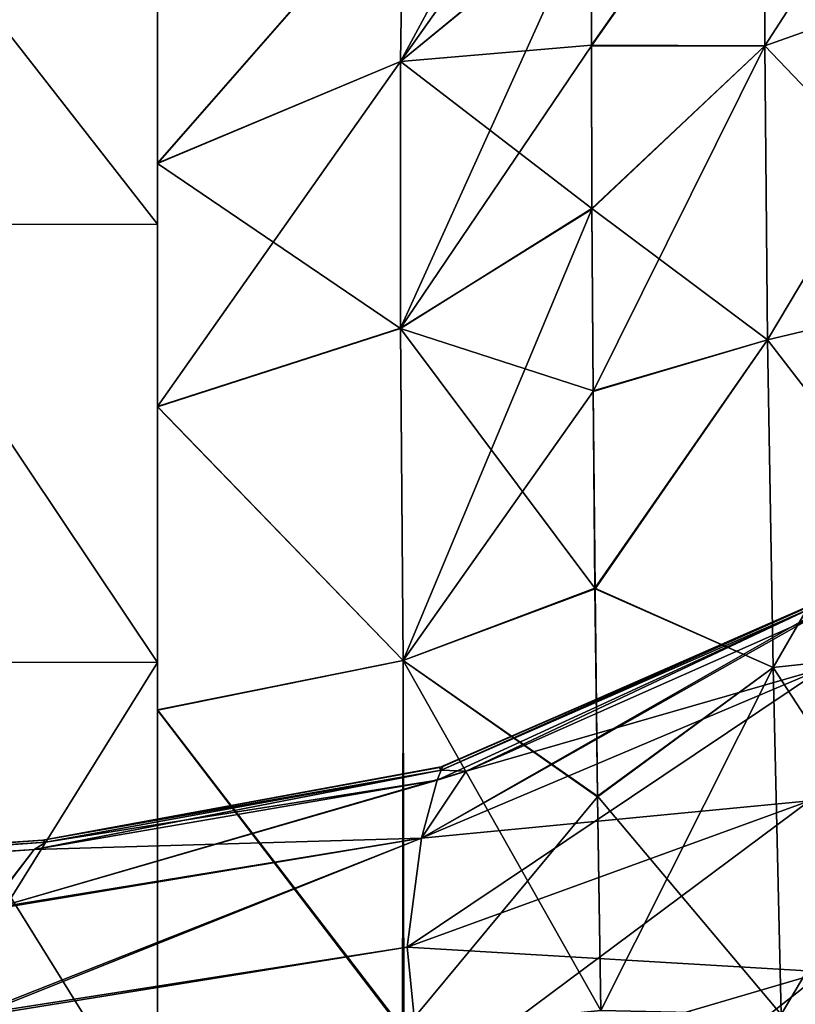
# Model space of a CAD drawing. Units: millimetres. Extents: x -22 to 84, y -87 to 20.
# Drawn here: x 8 to 10, y -33 to -29 of the extents above; entities that cross this region are included whole.
import ezdxf

# ---------------------------------------------------------------- set-up
doc = ezdxf.new("R2010")
doc.units = ezdxf.units.MM
doc.header["$LTSCALE"] = 101.851852
for name, color, linetype in [('112', 7, 'CONTINUOUS'), ('117', 7, 'CONTINUOUS'), ('118', 7, 'CONTINUOUS'), ('130', 7, 'CONTINUOUS'), ('131', 7, 'CONTINUOUS'), ('132', 7, 'CONTINUOUS'), ('133', 7, 'CONTINUOUS'), ('134', 7, 'CONTINUOUS'), ('177', 7, 'CONTINUOUS'), ('178', 7, 'CONTINUOUS'), ('184', 7, 'CONTINUOUS'), ('22', 7, 'CONTINUOUS'), ('28', 7, 'CONTINUOUS'), ('45', 7, 'CONTINUOUS'), ('49', 7, 'CONTINUOUS')]:
    doc.layers.add(name, color=color, linetype=linetype)

msp = doc.modelspace()

# ---------------------------------------------------------------- linework, layer by layer
at = {"layer": '112', "linetype": 'Continuous'}
for points in [[(10.2709, -31.612, 22.3524), (9.0521, -31.9636, 21.3926), (10.2244, -31.4438, 21.644), (10.2709, -31.612, 22.3524)], [(10.2709, -31.612, 22.3524), (10.2228, -32.0643, 22.9357), (8.8997, -32.1925, 21.9492), (10.2709, -31.612, 22.3524)], [(10.2709, -31.612, 22.3524), (8.8997, -32.1925, 21.9492), (9.0521, -31.9636, 21.3926), (10.2709, -31.612, 22.3524)], [(9.0521, -31.9636, 21.3926), (8.8997, -32.1925, 21.9492), (8.9531, -31.994, 21.3738), (9.0521, -31.9636, 21.3926)], [(8.8997, -32.1925, 21.9492), (7.5795, -32.2313, 21.1481), (8.9531, -31.994, 21.3738), (8.8997, -32.1925, 21.9492)], [(10.2228, -32.0643, 22.9357), (10.2709, -32.6475, 23.388), (8.8518, -32.5644, 22.4356), (10.2228, -32.0643, 22.9357)], [(10.2228, -32.0643, 22.9357), (8.8518, -32.5644, 22.4356), (8.8997, -32.1925, 21.9492), (10.2228, -32.0643, 22.9357)], [(7.3723, -32.7951, 22.1969), (7.423, -32.4332, 21.7074), (8.8997, -32.1925, 21.9492), (7.3723, -32.7951, 22.1969)], [(8.8518, -32.5644, 22.4356), (7.3723, -32.7951, 22.1969), (8.8997, -32.1925, 21.9492), (8.8518, -32.5644, 22.4356)], [(7.423, -32.4332, 21.7074), (7.5795, -32.2313, 21.1481), (8.8997, -32.1925, 21.9492), (7.423, -32.4332, 21.7074)], [(8.8997, -33.0507, 22.8075), (7.3723, -32.7951, 22.1969), (8.8518, -32.5644, 22.4356), (8.8997, -33.0507, 22.8075)], [(10.2709, -32.6475, 23.388), (8.8997, -33.0507, 22.8075), (8.8518, -32.5644, 22.4356), (10.2709, -32.6475, 23.388)], [(10.2709, -32.6475, 23.388), (10.4208, -33.3077, 23.676), (8.8997, -33.0507, 22.8075), (10.2709, -32.6475, 23.388)]]:
    msp.add_3dface(points, dxfattribs=at)
at = {"layer": '117', "linetype": 'Continuous'}
for points in [[(8.962, -31.9513, -20.8051), (8.9669, -31.9598, -21.0927), (10.2249, -31.4004, -20.8051), (8.962, -31.9513, -20.8051)], [(8.9669, -31.9598, -21.0927), (10.2385, -31.4033, -21.2302), (10.2249, -31.4004, -20.8051), (8.9669, -31.9598, -21.0927)], [(8.9669, -31.9598, -21.0927), (9.0521, -31.9636, -21.3926), (10.2385, -31.4033, -21.2302), (8.9669, -31.9598, -21.0927)], [(9.0521, -31.9636, -21.3926), (10.2245, -31.4438, -21.6441), (10.2385, -31.4033, -21.2302), (9.0521, -31.9636, -21.3926)], [(7.6095, -32.1994, -20.8051), (8.9669, -31.9598, -21.0927), (8.962, -31.9513, -20.8051), (7.6095, -32.1994, -20.8051)], [(7.6188, -32.2062, -20.9783), (8.9669, -31.9598, -21.0927), (7.6095, -32.1994, -20.8051), (7.6188, -32.2062, -20.9783)], [(7.6188, -32.2062, -20.9783), (8.9531, -31.994, -21.3739), (8.9669, -31.9598, -21.0927), (7.6188, -32.2062, -20.9783)], [(8.9531, -31.994, -21.3739), (9.0521, -31.9636, -21.3926), (8.9669, -31.9598, -21.0927), (8.9531, -31.994, -21.3739)], [(7.5796, -32.2313, -21.148), (8.9531, -31.994, -21.3739), (7.6188, -32.2062, -20.9783), (7.5796, -32.2313, -21.148)]]:
    msp.add_3dface(points, dxfattribs=at)
at = {"layer": '118', "linetype": 'Continuous'}
for points in [[(10.4208, -31.324, -21.6923), (10.2245, -31.4438, -21.6441), (8.8997, -32.1925, -21.9493), (10.4208, -31.324, -21.6923)], [(10.2709, -31.612, -22.3525), (10.4208, -31.324, -21.6923), (8.8997, -32.1925, -21.9493), (10.2709, -31.612, -22.3525)], [(10.2245, -31.4438, -21.6441), (9.0521, -31.9636, -21.3926), (8.8997, -32.1925, -21.9493), (10.2245, -31.4438, -21.6441)], [(10.2228, -32.0643, -22.9357), (10.2709, -31.612, -22.3525), (8.8518, -32.5644, -22.4356), (10.2228, -32.0643, -22.9357)], [(10.2709, -31.612, -22.3525), (8.8997, -32.1925, -21.9493), (8.8518, -32.5644, -22.4356), (10.2709, -31.612, -22.3525)], [(9.0521, -31.9636, -21.3926), (8.9531, -31.994, -21.3739), (7.4216, -32.4371, -21.7147), (9.0521, -31.9636, -21.3926)], [(9.0521, -31.9636, -21.3926), (7.4216, -32.4371, -21.7147), (8.8997, -32.1925, -21.9493), (9.0521, -31.9636, -21.3926)], [(8.9531, -31.994, -21.3739), (7.5796, -32.2313, -21.148), (7.4216, -32.4371, -21.7147), (8.9531, -31.994, -21.3739)], [(10.2228, -32.0643, -22.9357), (8.8518, -32.5644, -22.4356), (8.8997, -33.0508, -22.8075), (10.2228, -32.0643, -22.9357)], [(10.2709, -32.6476, -23.388), (10.2228, -32.0643, -22.9357), (8.8997, -33.0508, -22.8075), (10.2709, -32.6476, -23.388)], [(7.4216, -32.4371, -21.7147), (7.3723, -32.8031, -22.2049), (8.8997, -32.1925, -21.9493), (7.4216, -32.4371, -21.7147)], [(8.8997, -32.1925, -21.9493), (7.3723, -32.8031, -22.2049), (8.8518, -32.5644, -22.4356), (8.8997, -32.1925, -21.9493)], [(8.8518, -32.5644, -22.4356), (7.3723, -32.8031, -22.2049), (8.8997, -33.0508, -22.8075), (8.8518, -32.5644, -22.4356)], [(10.2709, -32.6476, -23.388), (8.8997, -33.0508, -22.8075), (9.0521, -33.6074, -23.0364), (10.2709, -32.6476, -23.388)], [(10.2709, -32.6476, -23.388), (9.0521, -33.6074, -23.0364), (10.2244, -33.356, -23.5562), (10.2709, -32.6476, -23.388)]]:
    msp.add_3dface(points, dxfattribs=at)
at = {"layer": '130', "linetype": 'Continuous'}
for points in [[(7.6095, -32.1994, 20.8051), (7.6188, -32.2062, 20.9783), (-8, -33.24, 19.7644), (7.6095, -32.1994, 20.8051)], [(7.6188, -32.2062, 20.9783), (7.5795, -32.2313, 21.1481), (-8, -33.24, 19.7644), (7.6188, -32.2062, 20.9783)], [(7.5795, -32.2313, 21.1481), (7.423, -32.4332, 21.7074), (-8, -33.3376, 20.3815), (7.5795, -32.2313, 21.1481)], [(-8, -33.24, 19.7644), (7.5795, -32.2313, 21.1481), (-8, -33.3376, 20.3815), (-8, -33.24, 19.7644)]]:
    msp.add_3dface(points, dxfattribs=at)
at = {"layer": '131', "linetype": 'Continuous'}
for points in [[(8.9732, -31.9478, 20.8051), (10.2352, -31.3944, 20.8051), (8.9669, -31.9599, 21.0927), (8.9732, -31.9478, 20.8051)], [(8.9669, -31.9599, 21.0927), (10.2352, -31.3944, 20.8051), (10.2385, -31.4033, 21.2302), (8.9669, -31.9599, 21.0927)], [(9.0521, -31.9636, 21.3926), (8.9531, -31.994, 21.3738), (10.2385, -31.4033, 21.2302), (9.0521, -31.9636, 21.3926)], [(8.9531, -31.994, 21.3738), (8.9669, -31.9599, 21.0927), (10.2385, -31.4033, 21.2302), (8.9531, -31.994, 21.3738)], [(10.2244, -31.4438, 21.644), (9.0521, -31.9636, 21.3926), (10.2385, -31.4033, 21.2302), (10.2244, -31.4438, 21.644)], [(8.9531, -31.994, 21.3738), (7.5795, -32.2313, 21.1481), (8.9669, -31.9599, 21.0927), (8.9531, -31.994, 21.3738)], [(7.5795, -32.2313, 21.1481), (7.6188, -32.2062, 20.9783), (8.9669, -31.9599, 21.0927), (7.5795, -32.2313, 21.1481)], [(7.6095, -32.1994, 20.8051), (8.9732, -31.9478, 20.8051), (8.9669, -31.9599, 21.0927), (7.6095, -32.1994, 20.8051)], [(7.6188, -32.2062, 20.9783), (7.6095, -32.1994, 20.8051), (8.9669, -31.9599, 21.0927), (7.6188, -32.2062, 20.9783)]]:
    msp.add_3dface(points, dxfattribs=at)
at = {"layer": '132', "linetype": 'Continuous'}
for points in [[(8.962, -31.9513, -20.8051), (10.2249, -31.4004, -20.8051), (8.9732, -31.9478, 20.8051), (8.962, -31.9513, -20.8051)], [(10.2249, -31.4004, -20.8051), (10.2352, -31.3944, 20.8051), (8.9732, -31.9478, 20.8051), (10.2249, -31.4004, -20.8051)], [(7.6095, -32.1994, 20.8051), (8.962, -31.9513, -20.8051), (8.9732, -31.9478, 20.8051), (7.6095, -32.1994, 20.8051)], [(7.6095, -32.1994, -20.8051), (8.962, -31.9513, -20.8051), (7.6095, -32.1994, 20.8051), (7.6095, -32.1994, -20.8051)]]:
    msp.add_3dface(points, dxfattribs=at)
at = {"layer": '133', "linetype": 'Continuous'}
for points in [[(7.6095, -32.1994, -20.8051), (7.6095, -32.1994, 20.8051), (-8, -33.24, -19.7644), (7.6095, -32.1994, -20.8051)], [(7.6095, -32.1994, 20.8051), (-8, -33.24, 19.7644), (-8, -33.24, -19.7644), (7.6095, -32.1994, 20.8051)]]:
    msp.add_3dface(points, dxfattribs=at)
at = {"layer": '134', "linetype": 'Continuous'}
for points in [[(7.6188, -32.2062, -20.9783), (7.6095, -32.1994, -20.8051), (-8, -33.3376, -20.3816), (7.6188, -32.2062, -20.9783)], [(7.6095, -32.1994, -20.8051), (-8, -33.24, -19.7644), (-8, -33.3376, -20.3816), (7.6095, -32.1994, -20.8051)], [(7.5796, -32.2313, -21.148), (7.6188, -32.2062, -20.9783), (-8, -33.3376, -20.3816), (7.5796, -32.2313, -21.148)], [(7.4216, -32.4371, -21.7147), (7.5796, -32.2313, -21.148), (-8, -33.3376, -20.3816), (7.4216, -32.4371, -21.7147)]]:
    msp.add_3dface(points, dxfattribs=at)
at = {"layer": '177', "linetype": 'Continuous'}
for points in [[(8, -30.0978, -27.1679), (7, -28.8169, -26.1831), (8, -28.816, -26.1841), (8, -30.0978, -27.1679)], [(7, -30.0985, -27.1672), (7, -28.8169, -26.1831), (8, -30.0978, -27.1679), (7, -30.0985, -27.1672)], [(8, -31.5934, -27.7881), (7, -30.0985, -27.1672), (8, -30.0978, -27.1679), (8, -31.5934, -27.7881)], [(7, -31.5904, -27.7872), (7, -30.0985, -27.1672), (8, -31.5934, -27.7881), (7, -31.5904, -27.7872)], [(7, -33.2, -28), (7, -31.5904, -27.7872), (8, -33.2, -28), (7, -33.2, -28)], [(8, -33.2, -28), (7, -31.5904, -27.7872), (8, -31.5934, -27.7881), (8, -33.2, -28)]]:
    msp.add_3dface(points, dxfattribs=at)
at = {"layer": '178', "linetype": 'Continuous'}
for points in [[(8, -27.8321, -24.9022), (8, -27.2119, -23.4066), (8, -29.8906, -24.2802), (8, -27.8321, -24.9022)], [(8, -29.8906, -24.2802), (8, -27.2119, -23.4066), (8, -29.3329, -23.2454), (8, -29.8906, -24.2802)], [(8, -27.2119, 23.4066), (8, -27.8321, 24.9022), (8, -29.89, 24.2794), (8, -27.2119, 23.4066)], [(8, -29.3325, 23.2442), (8, -27.2119, 23.4066), (8, -29.89, 24.2794), (8, -29.3325, 23.2442)], [(8, -28.816, -26.1841), (8, -27.8321, -24.9022), (8, -32.9034, -25.9049), (8, -28.816, -26.1841)], [(8, -32.9034, -25.9049), (8, -27.8321, -24.9022), (8, -31.7558, -25.6675), (8, -32.9034, -25.9049)], [(8, -31.7558, -25.6675), (8, -27.8321, -24.9022), (8, -30.7206, -25.11), (8, -31.7558, -25.6675)], [(8, -30.7206, -25.11), (8, -27.8321, -24.9022), (8, -29.8906, -24.2802), (8, -30.7206, -25.11)], [(8, -27.8321, 24.9022), (8, -28.8159, 26.184), (8, -30.7198, 25.1094), (8, -27.8321, 24.9022)], [(8, -29.89, 24.2794), (8, -27.8321, 24.9022), (8, -30.7198, 25.1094), (8, -29.89, 24.2794)], [(8, -30.0978, 27.1679), (8, -81.184, 26.1841), (8, -28.8159, 26.184), (8, -30.0978, 27.1679)], [(8, -28.8159, 26.184), (8, -81.184, 26.1841), (8, -76.7968, 25.9135), (8, -28.8159, 26.184)], [(8, -28.8159, 26.184), (8, -76.7968, 25.9135), (8, -33.2032, 25.9135), (8, -28.8159, 26.184)], [(8, -30.7198, 25.1094), (8, -28.8159, 26.184), (8, -31.7546, 25.6671), (8, -30.7198, 25.1094)], [(8, -31.7546, 25.6671), (8, -28.8159, 26.184), (8, -32.9033, 25.9049), (8, -31.7546, 25.6671)], [(8, -32.9033, 25.9049), (8, -28.8159, 26.184), (8, -33.0158, 25.9102), (8, -32.9033, 25.9049)], [(8, -33.0158, 25.9102), (8, -28.8159, 26.184), (8, -33.1282, 25.913), (8, -33.0158, 25.9102)], [(8, -33.1282, 25.913), (8, -28.8159, 26.184), (8, -33.2032, 25.9135), (8, -33.1282, 25.913)], [(8, -30.0978, -27.1679), (8, -28.816, -26.1841), (8, -79.9022, -27.1679), (8, -30.0978, -27.1679)], [(8, -79.9022, -27.1679), (8, -28.816, -26.1841), (8, -81.1841, -26.184), (8, -79.9022, -27.1679)], [(8, -81.1841, -26.184), (8, -28.816, -26.1841), (8, -33.2032, -25.9135), (8, -81.1841, -26.184)], [(8, -33.2032, -25.9135), (8, -28.816, -26.1841), (8, -33.1282, -25.913), (8, -33.2032, -25.9135)], [(8, -33.1282, -25.913), (8, -28.816, -26.1841), (8, -33.0159, -25.9102), (8, -33.1282, -25.913)], [(8, -33.0159, -25.9102), (8, -28.816, -26.1841), (8, -32.9034, -25.9049), (8, -33.0159, -25.9102)], [(8, -31.5934, -27.7881), (8, -30.0978, -27.1679), (8, -78.4066, -27.7881), (8, -31.5934, -27.7881)], [(8, -78.4066, -27.7881), (8, -30.0978, -27.1679), (8, -79.9022, -27.1679), (8, -78.4066, -27.7881)], [(8, -79.9022, 27.1679), (8, -81.184, 26.1841), (8, -30.0978, 27.1679), (8, -79.9022, 27.1679)], [(8, -31.5934, 27.7881), (8, -79.9022, 27.1679), (8, -30.0978, 27.1679), (8, -31.5934, 27.7881)], [(8, -33.2, -28), (8, -31.5934, -27.7881), (8, -76.8, -28), (8, -33.2, -28)], [(8, -76.8, -28), (8, -31.5934, -27.7881), (8, -78.4066, -27.7881), (8, -76.8, -28)], [(8, -78.4066, 27.7881), (8, -79.9022, 27.1679), (8, -31.5934, 27.7881), (8, -78.4066, 27.7881)], [(8, -33.2, 28), (8, -78.4066, 27.7881), (8, -31.5934, 27.7881), (8, -33.2, 28)]]:
    msp.add_3dface(points, dxfattribs=at)
at = {"layer": '184', "linetype": 'Continuous'}
for points in [[(7, -28.8169, 26.1831), (8, -30.0978, 27.1679), (8, -28.8159, 26.184), (7, -28.8169, 26.1831)], [(7, -28.8169, 26.1831), (7, -30.0985, 27.1672), (8, -30.0978, 27.1679), (7, -28.8169, 26.1831)], [(7, -30.0985, 27.1672), (8, -31.5934, 27.7881), (8, -30.0978, 27.1679), (7, -30.0985, 27.1672)], [(7, -30.0985, 27.1672), (7, -31.5904, 27.7872), (8, -31.5934, 27.7881), (7, -30.0985, 27.1672)], [(7, -31.5904, 27.7872), (7, -33.2, 28), (8, -31.5934, 27.7881), (7, -31.5904, 27.7872)], [(7, -33.2, 28), (8, -33.2, 28), (8, -31.5934, 27.7881), (7, -33.2, 28)]]:
    msp.add_3dface(points, dxfattribs=at)
at = {"layer": '22', "linetype": 'Continuous'}
for points in [[(8.8377, -28.9323, 23.4138), (8.8281, -29.5427, 24.5468), (9.4916, -28.3174, 23.6606), (8.8377, -28.9323, 23.4138)], [(9.4916, -28.3174, 23.6606), (8.8281, -29.5427, 24.5468), (9.4851, -28.615, 24.3339), (9.4916, -28.3174, 23.6606)], [(9.4851, -28.615, 24.3339), (8.8281, -29.5427, 24.5468), (9.4811, -29.0084, 24.956), (9.4851, -28.615, 24.3339)], [(8, -29.3325, 23.2442), (8, -29.89, 24.2794), (8.8377, -28.9323, 23.4138), (8, -29.3325, 23.2442)], [(8.8377, -28.9323, 23.4138), (8, -29.89, 24.2794), (8.8281, -29.5427, 24.5468), (8.8377, -28.9323, 23.4138)], [(8.8281, -29.5427, 24.5468), (8.8281, -30.4529, 25.457), (9.4811, -29.0084, 24.956), (8.8281, -29.5427, 24.5468)], [(9.4811, -29.0084, 24.956), (8.8281, -30.4529, 25.457), (9.4798, -29.4892, 25.5133), (9.4811, -29.0084, 24.956)], [(9.4798, -29.4892, 25.5133), (8.8281, -30.4529, 25.457), (9.4812, -30.0467, 25.9936), (9.4798, -29.4892, 25.5133)], [(8, -29.89, 24.2794), (8, -30.7198, 25.1094), (8.8281, -29.5427, 24.5468), (8, -29.89, 24.2794)], [(8.8281, -29.5427, 24.5468), (8, -30.7198, 25.1094), (8.8281, -30.4529, 25.457), (8.8281, -29.5427, 24.5468)], [(8.8281, -30.4529, 25.457), (8.8377, -31.5859, 26.0676), (9.4812, -30.0467, 25.9936), (8.8281, -30.4529, 25.457)], [(9.4812, -30.0467, 25.9936), (8.8377, -31.5859, 26.0676), (9.4852, -30.6687, 26.3865), (9.4812, -30.0467, 25.9936)], [(8.8281, -30.4529, 25.457), (8, -30.7198, 25.1094), (8.8377, -31.5859, 26.0676), (8.8281, -30.4529, 25.457)], [(9.4852, -30.6687, 26.3865), (8.8377, -31.5859, 26.0676), (9.4917, -31.3415, 26.6834), (9.4852, -30.6687, 26.3865)], [(8, -30.7198, 25.1094), (8, -31.7546, 25.6671), (8.8377, -31.5859, 26.0676), (8, -30.7198, 25.1094)], [(9.4917, -31.3415, 26.6834), (8.8377, -31.5859, 26.0676), (9.5005, -32.0506, 26.8781), (9.4917, -31.3415, 26.6834)], [(8, -31.7546, 25.6671), (8.84, -32.8472, 26.3162), (8.8377, -31.5859, 26.0676), (8, -31.7546, 25.6671)], [(8.8377, -31.5859, 26.0676), (8.84, -32.8472, 26.3162), (9.5005, -32.0506, 26.8781), (8.8377, -31.5859, 26.0676)], [(8, -31.7546, 25.6671), (8, -32.9033, 25.9049), (8.84, -32.8472, 26.3162), (8, -31.7546, 25.6671)], [(8.84, -32.8472, 26.3162), (9.5113, -32.78, 26.9666), (9.5005, -32.0506, 26.8781), (8.84, -32.8472, 26.3162)]]:
    msp.add_3dface(points, dxfattribs=at)
at = {"layer": '28', "linetype": 'Continuous'}
for points in [[(8, -29.8906, -24.2802), (8, -29.3329, -23.2454), (8.8377, -28.9324, -23.4141), (8, -29.8906, -24.2802)], [(8.8281, -29.543, -24.5471), (8, -29.8906, -24.2802), (8.8377, -28.9324, -23.4141), (8.8281, -29.543, -24.5471)], [(8.8281, -29.543, -24.5471), (8.8377, -28.9324, -23.4141), (9.4812, -29.0064, -24.9533), (8.8281, -29.543, -24.5471)], [(9.4798, -29.4867, -25.5108), (8.8281, -29.543, -24.5471), (9.4812, -29.0064, -24.9533), (9.4798, -29.4867, -25.5108)], [(9.4811, -30.044, -25.9916), (8.8281, -29.543, -24.5471), (9.4798, -29.4867, -25.5108), (9.4811, -30.044, -25.9916)], [(8.8281, -30.4532, -25.4573), (8, -29.8906, -24.2802), (8.8281, -29.543, -24.5471), (8.8281, -30.4532, -25.4573)], [(8.8281, -30.4532, -25.4573), (8.8281, -29.543, -24.5471), (9.4811, -30.044, -25.9916), (8.8281, -30.4532, -25.4573)], [(8, -30.7206, -25.11), (8, -29.8906, -24.2802), (8.8281, -30.4532, -25.4573), (8, -30.7206, -25.11)], [(9.4851, -30.6661, -26.385), (8.8281, -30.4532, -25.4573), (9.4811, -30.044, -25.9916), (9.4851, -30.6661, -26.385)], [(8.8377, -31.5862, -26.0677), (8, -30.7206, -25.11), (8.8281, -30.4532, -25.4573), (8.8377, -31.5862, -26.0677)], [(8.8377, -31.5862, -26.0677), (8.8281, -30.4532, -25.4573), (9.4916, -31.3394, -26.6826), (8.8377, -31.5862, -26.0677)], [(9.4916, -31.3394, -26.6826), (8.8281, -30.4532, -25.4573), (9.4851, -30.6661, -26.385), (9.4916, -31.3394, -26.6826)], [(8, -31.7558, -25.6675), (8, -30.7206, -25.11), (8.8377, -31.5862, -26.0677), (8, -31.7558, -25.6675)], [(9.5005, -32.0493, -26.8779), (8.8377, -31.5862, -26.0677), (9.4916, -31.3394, -26.6826), (9.5005, -32.0493, -26.8779)], [(8.8352, -32.8476, -26.3129), (8, -31.7558, -25.6675), (8.8377, -31.5862, -26.0677), (8.8352, -32.8476, -26.3129)], [(8.8352, -32.8476, -26.3129), (8.8377, -31.5862, -26.0677), (9.5112, -32.78, -26.9665), (8.8352, -32.8476, -26.3129)], [(9.5112, -32.78, -26.9665), (8.8377, -31.5862, -26.0677), (9.5005, -32.0493, -26.8779), (9.5112, -32.78, -26.9665)], [(8, -32.9034, -25.9049), (8, -31.7558, -25.6675), (8.8352, -32.8476, -26.3129), (8, -32.9034, -25.9049)]]:
    msp.add_3dface(points, dxfattribs=at)
at = {"layer": '45', "linetype": 'Continuous'}
for points in [[(10.0707, -28.6471, 25.5105), (10.0707, -29.4895, 26.3529), (10.8403, -28.2996, 25.7847), (10.0707, -28.6471, 25.5105)], [(10.8403, -28.2996, 25.7847), (10.0707, -29.4895, 26.3529), (10.8403, -29.2153, 26.7004), (10.8403, -28.2996, 25.7847)], [(9.4811, -29.0084, 24.956), (9.4798, -29.4892, 25.5133), (10.0707, -28.6471, 25.5105), (9.4811, -29.0084, 24.956)], [(10.0707, -28.6471, 25.5105), (9.4798, -29.4892, 25.5133), (10.0707, -29.4895, 26.3529), (10.0707, -28.6471, 25.5105)], [(10.0707, -29.4895, 26.3529), (10.0804, -30.4924, 26.9964), (10.8403, -29.2153, 26.7004), (10.0707, -29.4895, 26.3529)], [(10.8403, -29.2153, 26.7004), (10.0804, -30.4924, 26.9964), (10.8524, -30.3086, 27.3943), (10.8403, -29.2153, 26.7004)], [(9.4798, -29.4892, 25.5133), (9.4812, -30.0467, 25.9936), (10.0707, -29.4895, 26.3529), (9.4798, -29.4892, 25.5133)], [(9.4812, -30.0467, 25.9936), (9.4852, -30.6687, 26.3865), (10.0707, -29.4895, 26.3529), (9.4812, -30.0467, 25.9936)], [(10.0707, -29.4895, 26.3529), (9.4852, -30.6687, 26.3865), (10.0804, -30.4924, 26.9964), (10.0707, -29.4895, 26.3529)], [(10.0804, -30.4924, 26.9964), (10.0993, -31.6105, 27.4115), (10.8524, -30.3086, 27.3943), (10.0804, -30.4924, 26.9964)], [(10.8524, -30.3086, 27.3943), (10.0993, -31.6105, 27.4115), (10.8761, -31.5263, 27.833), (10.8524, -30.3086, 27.3943)], [(9.4852, -30.6687, 26.3865), (9.4917, -31.3415, 26.6834), (10.0804, -30.4924, 26.9964), (9.4852, -30.6687, 26.3865)], [(10.0804, -30.4924, 26.9964), (9.4917, -31.3415, 26.6834), (10.0993, -31.6105, 27.4115), (10.0804, -30.4924, 26.9964)], [(9.4917, -31.3415, 26.6834), (9.5005, -32.0506, 26.8781), (10.0993, -31.6105, 27.4115), (9.4917, -31.3415, 26.6834)], [(10.0993, -31.6105, 27.4115), (10.1265, -32.7932, 27.5788), (10.8761, -31.5263, 27.833), (10.0993, -31.6105, 27.4115)], [(10.1265, -32.7932, 27.5788), (10.8861, -32.8091, 27.9873), (10.8761, -31.5263, 27.833), (10.1265, -32.7932, 27.5788)], [(9.5005, -32.0506, 26.8781), (9.5113, -32.78, 26.9666), (10.0993, -31.6105, 27.4115), (9.5005, -32.0506, 26.8781)], [(9.5113, -32.78, 26.9666), (10.1265, -32.7932, 27.5788), (10.0993, -31.6105, 27.4115), (9.5113, -32.78, 26.9666)]]:
    msp.add_3dface(points, dxfattribs=at)
at = {"layer": '49', "linetype": 'Continuous'}
for points in [[(9.4798, -29.4867, -25.5108), (9.4812, -29.0064, -24.9533), (10.0707, -28.6471, -25.5105), (9.4798, -29.4867, -25.5108)], [(10.0707, -29.4895, -26.3529), (9.4798, -29.4867, -25.5108), (10.0707, -28.6471, -25.5105), (10.0707, -29.4895, -26.3529)], [(10.0707, -29.4895, -26.3529), (10.0707, -28.6471, -25.5105), (10.8403, -29.2153, -26.7004), (10.0707, -29.4895, -26.3529)], [(10.8524, -30.3086, -27.3943), (10.0707, -29.4895, -26.3529), (10.8403, -29.2153, -26.7004), (10.8524, -30.3086, -27.3943)], [(9.4811, -30.044, -25.9916), (9.4798, -29.4867, -25.5108), (10.0707, -29.4895, -26.3529), (9.4811, -30.044, -25.9916)], [(10.0804, -30.4924, -26.9964), (9.4811, -30.044, -25.9916), (10.0707, -29.4895, -26.3529), (10.0804, -30.4924, -26.9964)], [(10.0804, -30.4924, -26.9964), (10.0707, -29.4895, -26.3529), (10.8524, -30.3086, -27.3943), (10.0804, -30.4924, -26.9964)], [(9.4851, -30.6661, -26.385), (9.4811, -30.044, -25.9916), (10.0804, -30.4924, -26.9964), (9.4851, -30.6661, -26.385)], [(10.8761, -31.5263, -27.8331), (10.0804, -30.4924, -26.9964), (10.8524, -30.3086, -27.3943), (10.8761, -31.5263, -27.8331)], [(9.4916, -31.3394, -26.6826), (9.4851, -30.6661, -26.385), (10.0804, -30.4924, -26.9964), (9.4916, -31.3394, -26.6826)], [(10.0993, -31.6105, -27.4116), (9.4916, -31.3394, -26.6826), (10.0804, -30.4924, -26.9964), (10.0993, -31.6105, -27.4116)], [(10.0993, -31.6105, -27.4116), (10.0804, -30.4924, -26.9964), (10.8761, -31.5263, -27.8331), (10.0993, -31.6105, -27.4116)], [(9.5005, -32.0493, -26.8779), (9.4916, -31.3394, -26.6826), (10.0993, -31.6105, -27.4116), (9.5005, -32.0493, -26.8779)], [(10.8795, -32.8089, -27.9849), (10.0993, -31.6105, -27.4116), (10.8761, -31.5263, -27.8331), (10.8795, -32.8089, -27.9849)], [(10.1265, -32.7932, -27.5787), (9.5005, -32.0493, -26.8779), (10.0993, -31.6105, -27.4116), (10.1265, -32.7932, -27.5787)], [(10.1265, -32.7932, -27.5787), (10.0993, -31.6105, -27.4116), (10.8795, -32.8089, -27.9849), (10.1265, -32.7932, -27.5787)], [(9.5112, -32.78, -26.9665), (9.5005, -32.0493, -26.8779), (10.1265, -32.7932, -27.5787), (9.5112, -32.78, -26.9665)]]:
    msp.add_3dface(points, dxfattribs=at)

doc.saveas('drawing.dxf')
